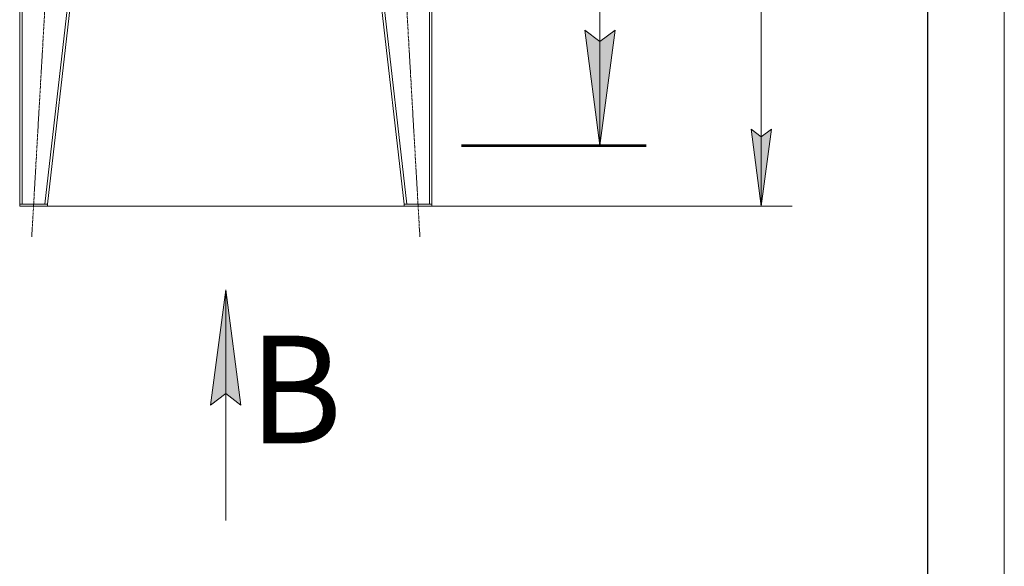
# Model space of a CAD drawing. Units: millimetres. Extents: x 0 to 21903, y -7 to 14850.
# Drawn here: x 17800 to 21000, y 6952 to 8728 of the extents above; entities that cross this region are included whole.
import ezdxf

# ---------------------------------------------------------------- set-up
doc = ezdxf.new("R2010")
doc.units = ezdxf.units.MM
for name, pattern in [('K5LT_AXLED', [12, 7.5, -1.5, 1.5, -1.5]), ('K5LT_BASIC', [0]), ('K5LT_REINFORCED', [0]), ('K5LT_THIN', [0])]:
    doc.linetypes.add(name, pattern=pattern)
for name, color, linetype, true_color in [('DIM', 6, 'Continuous', 0xff00ff), ('FOR', 7, 'Continuous', 0xffffff), ('OSI', 2, 'Continuous', 0xffff00), ('R', 1, 'Continuous', 0xff0000)]:
    doc.layers.add(name, color=color, linetype=linetype, true_color=true_color)
doc.styles.add('KTEXTSTYLE', font='txt', dxfattribs={"width": 0.96, "height": 5})

msp = doc.modelspace()

# ---------------------------------------------------------------- hatches: boundary and pattern name
at = {"layer": 'DIM'}
msp.add_hatch(color=7, dxfattribs=at).paths.add_polyline_path([(20210.1, 8122.8), (20243, 8372.8), (20210.1, 8347.8), (20177.2, 8372.8)])
at = {"layer": 'FOR'}
for points in [[(19685.7, 8319.8), (19735.1, 8694.8), (19685.7, 8657.3), (19636.3, 8694.8)], [(18518.7, 7476), (18469.3, 7851), (18419.9, 7476), (18469.3, 7513.5)]]:
    msp.add_hatch(color=7, dxfattribs=at).paths.add_polyline_path(points)

# ---------------------------------------------------------------- linework, layer by layer
at = {"layer": 'DIM', "color": 7, "linetype": 'K5LT_THIN', "lineweight": 18}
for p, q in [((20210.1, 8122.8), (20210.1, 11990.8)), ((20210.1, 8122.8), (20177.2, 8372.8)), ((20177.2, 8372.8), (20210.1, 8347.8)), ((20210.1, 8347.8), (20243, 8372.8)), ((20243, 8372.8), (20210.1, 8122.8)), ((17889.6, 8122.8), (20310.1, 8122.8))]:
    msp.add_line(p, q, dxfattribs=at)
at = {"layer": 'FOR', "color": 7, "linetype": 'K5LT_THIN', "lineweight": 18}
for p, q in [((21000, 14850), (21000, 0)), ((19685.7, 9069.8), (19685.7, 8319.8)), ((19685.7, 8319.8), (19636.3, 8694.8)), ((19636.3, 8694.8), (19685.7, 8657.3)), ((19685.7, 8657.3), (19735.1, 8694.8)), ((19735.1, 8694.8), (19685.7, 8319.8)), ((18419.9, 7476), (18469.3, 7851)), ((18469.3, 7851), (18469.3, 7101)), ((18469.3, 7851), (18518.7, 7476)), ((18469.3, 7513.5), (18419.9, 7476)), ((18518.7, 7476), (18469.3, 7513.5))]:
    msp.add_line(p, q, dxfattribs=at)
at = {"layer": 'FOR', "color": 150, "linetype": 'K5LT_BASIC', "lineweight": 30, "true_color": 0x0080ff}
msp.add_line((20750, 14600), (20750, 250), dxfattribs=at)
at = {"layer": 'FOR', "color": 134, "linetype": 'K5LT_REINFORCED', "lineweight": 53, "true_color": 0x009696}
msp.add_line((19235.7, 8319.8), (19835.7, 8319.8), dxfattribs=at)
at = {"layer": 'OSI', "color": 30, "linetype": 'K5LT_AXLED', "lineweight": 18, "true_color": 0xff8000}
for p, q in [((17838.9, 8023), (17950.3, 9966.6)), ((19100.4, 8023), (18988.9, 9966.6))]:
    msp.add_line(p, q, dxfattribs=at)
at = {"layer": 'R', "color": 7, "linetype": 'K5LT_THIN', "lineweight": 18}
for p, q in [((17799.6, 9866.8), (17799.6, 8128.8)), ((17807.6, 9866.8), (17807.6, 8128.8)), ((18081.6, 9866.8), (17881.6, 8128.8)), ((18089.6, 9866.8), (17889.6, 8128.8)), ((18849.6, 9866.8), (19049.6, 8128.8)), ((18857.7, 9866.8), (19057.7, 8128.8)), ((19131.6, 9866.8), (19131.6, 8128.8)), ((19139.6, 9866.8), (19139.6, 8128.8)), ((17799.6, 8122.8), (17799.6, 8128.8)), ((17799.6, 8128.8), (17889.6, 8128.8)), ((17799.6, 8122.8), (17889.6, 8122.8)), ((17881.6, 8128.8), (17807.6, 8128.8)), ((17889.6, 8122.8), (17889.6, 8128.8)), ((19049.6, 8122.8), (19049.6, 8128.8)), ((19049.6, 8128.8), (19139.6, 8128.8)), ((19049.6, 8122.8), (19139.6, 8122.8)), ((19131.6, 8128.8), (19057.7, 8128.8)), ((19139.6, 8122.8), (19139.6, 8128.8))]:
    msp.add_line(p, q, dxfattribs=at)

# ---------------------------------------------------------------- texts
at = {"layer": 'FOR', "color": 5, "true_color": 0x0000ff, "style": 'KTEXTSTYLE', "width": 0.965}
msp.add_text('В', height=350, dxfattribs=at).set_placement((18545.2, 7351.8))

doc.saveas('drawing.dxf')
